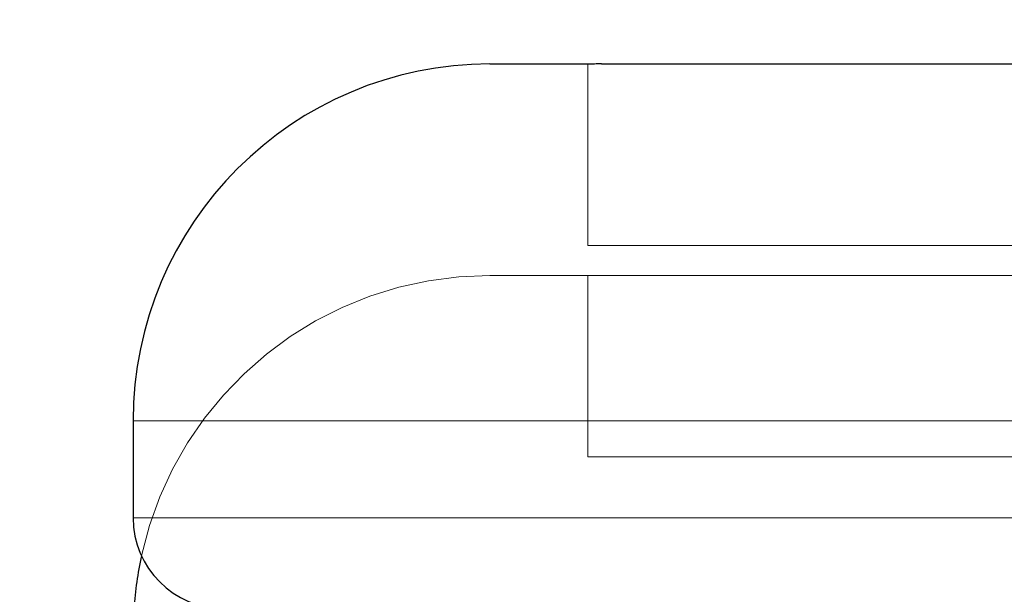
# Model space of a CAD drawing. Units: inches. Extents: x -2 to 101, y 2 to 65.
# Drawn here: x 49 to 49, y 21 to 21 of the extents above; entities that cross this region are included whole.
import ezdxf

# ---------------------------------------------------------------- set-up
doc = ezdxf.new("R2010")
doc.units = ezdxf.units.IN
doc.header["$LTSCALE"] = 6
doc.header["$MEASUREMENT"] = 0
doc.linetypes.add('DASHED', pattern=[0.2067, 0.1654, -0.0413])
for name, color, linetype, lineweight in [('Dimension (ANSI)', 5, 'Continuous', 25), ('Hidden (ANSI)', 7, 'DASHED', 5), ('Visible (ANSI)', 7, 'Continuous', 25), ('Visible Narrow (ANSI)', 7, 'Continuous', 5)]:
    doc.layers.add(name, color=color, linetype=linetype, lineweight=lineweight)
doc.styles.add('Note Text (ANSI)', font='tahoma.ttf')
doc.dimstyles.new('Copy of Default (ANSI)', dxfattribs={"dimscale": 6, "dimtxt": 0.12, "dimasz": 0.09842519462108612, "dimexe": 0.125, "dimexo": 0.0625, "dimgap": 0.1, "dimtad": 0, "dimtih": 1, "dimtoh": 1, "dimrnd": 1e-08, "dimzin": 4, "dimdsep": 46, "dimtxsty": 'Note Text (ANSI)', "dimcen": 0.09, "dimdle": 0.3937007874015748, "dimclrd": 256, "dimclre": 256, "dimclrt": 256, "dimadec": 0, "dimazin": 1, "dimtfac": 1.166666626930237, "dimtofl": 0, "dimtmove": 0, "dimatfit": 3, "dimfxl": 1, "dimtolj": 1, "dimtzin": 4, "dimlwd": -1, "dimlwe": -1, "dimarcsym": 0})

# ---------------------------------------------------------------- blocks, each defined once
blk = doc.blocks.new('*D21')
at = {"layer": 'Defpoints', "color": 0, "transparency": 16777216}
for p in [(49.38328886099775, 22.92822867928042), (32.29515177600791, 20.86479722177533), (49.38328886099775, 20.86479722177535)]:
    blk.add_point(p, dxfattribs=at)
at = {"layer": 'Dimension (ANSI)', "transparency": 16777216}
for p, q in [((32.29515177600791, 21.23979722177533), (32.29515177600791, 23.67822867928042)), ((49.38328886099775, 21.23979722177535), (49.38328886099775, 23.67822867928042)), ((32.88570294373442, 22.92822867928042), (39.60470076613252, 22.92822867928042)), ((48.79273769327123, 22.92822867928042), (42.11897880508484, 22.92822867928042))]:
    blk.add_line(p, q, dxfattribs=at)
for points in [[(32.88570294373442, 23.02665387390151), (32.88570294373442, 22.82980348465934), (32.29515177600791, 22.92822867928042)], [(48.79273769327123, 23.02665387390151), (48.79273769327123, 22.82980348465934), (49.38328886099775, 22.92822867928042)]]:
    blk.add_solid(points, dxfattribs=at)
at = {"layer": 'Dimension (ANSI)', "transparency": 16777216, "insert": (40.86183978560868, 22.92822867928042), "char_height": 0.72, "attachment_point": 5, "style": 'Note Text (ANSI)'}
blk.add_mtext('\\A1;17"', dxfattribs=at)

msp = doc.modelspace()

# ---------------------------------------------------------------- linework, layer by layer
at = {"layer": 'Hidden (ANSI)', "ltscale": 0.01296980865299702}
for p, q in [((48.87428886099775, 21.01346388844203), (48.87428886099775, 21.04777331172653)), ((48.87428886099775, 20.97346388844203), (48.87428886099775, 21.00777331172653))]:
    msp.add_line(p, q, dxfattribs=at)
at = {"layer": 'Hidden (ANSI)', "ltscale": 0.03723205253481865}
for p, q in [((48.87428886099775, 21.01346388844203), (48.97228886099775, 21.01346388844203)), ((48.87428886099775, 20.97346388844203), (48.97228886099775, 20.97346388844203))]:
    msp.add_line(p, q, dxfattribs=at)
at = {"layer": 'Hidden (ANSI)', "ltscale": 0.01940147392451763}
msp.add_line((48.85578886099776, 21.00779722177536), (48.87428886099775, 21.00779722177536), dxfattribs=at)
at = {"layer": 'Hidden (ANSI)', "ltscale": 0.0008811011794023216}
msp.add_line((48.87428886099775, 21.00777331172653), (48.87428886099775, 21.00779722177536), dxfattribs=at)
at = {"layer": 'Hidden (ANSI)', "ltscale": 0.03890294581651688}
msp.add_line((48.87686419083198, 21.00779722177536), (48.96971353116351, 21.00779722177536), dxfattribs=at)
at = {"layer": 'Hidden (ANSI)', "ltscale": 0.03472826257348061}
msp.add_arc((48.85578886099776, 20.94029722177537), 0.06749999999999998, 90, 167.605922908708, dxfattribs=at)
at = {"layer": 'Hidden (ANSI)', "ltscale": 0.0008811011794023216}
msp.add_open_spline([(48.87686419083198, 21.00779722177536), (48.87643517174735, 21.00779722177536), (48.87557693687674, 21.00779335191893), (48.87471829100365, 21.00778139609564), (48.87428886099775, 21.00777331172653)], degree=3, dxfattribs=at)
at = {"layer": 'Visible (ANSI)'}
for p, q in [((48.85578886099776, 21.04779722177537), (48.87428886099775, 21.04779722177537)), ((48.87428886099775, 21.04777331172653), (48.87428886099775, 21.04779722177537)), ((48.87686419083199, 21.04779722177537), (48.96971353116352, 21.04779722177537)), ((48.78828886099775, 20.98029722177537), (48.78828886099775, 20.96196388844204))]:
    msp.add_line(p, q, dxfattribs=at)
for centre, radius, start, end in [((48.85578886099776, 20.98029722177537), 0.06749999999999996, 90, 180), ((48.80545552766444, 20.96196388844204), 0.01716666666666666, 180, 270), ((48.85578886099776, 20.94029722177537), 0.06749999999999996, 167.605922908708, 176.177446270723)]:
    msp.add_arc(centre, radius, start, end, dxfattribs=at)
msp.add_open_spline([(48.87686419083199, 21.04779722177537), (48.87643517174736, 21.04779722177537), (48.87557693687674, 21.04779335191893), (48.87471829100366, 21.04778139609564), (48.87428886099775, 21.04777331172653)], degree=3, dxfattribs=at)
at = {"layer": 'Visible Narrow (ANSI)'}
for p, q in [((48.78828886099775, 20.98029722177537), (49.05828886099775, 20.98029722177537)), ((48.78828886099775, 20.96196388844204), (49.05828886099775, 20.96196388844204))]:
    msp.add_line(p, q, dxfattribs=at)

# ---------------------------------------------------------------- dimensions: what is measured, and where the dimension line sits
at = {"layer": 'Dimension (ANSI)'}
dim = msp.add_linear_dim(base=(49.38328886099775, 22.92822867928042), p1=(32.29515177600791, 20.86479722177533), p2=(49.38328886099775, 20.86479722177535), text='<>"', dimstyle='Copy of Default (ANSI)', override={"dimdec": 0, "dimtdec": 0, "dimatfit": 1}, dxfattribs=at)
dim.commit()
dim.dimension.update_dxf_attribs({"geometry": '*D21', "text_midpoint": (40.86183978560868, 22.92822867928042), "dimtype": 160})

doc.saveas('drawing.dxf')
